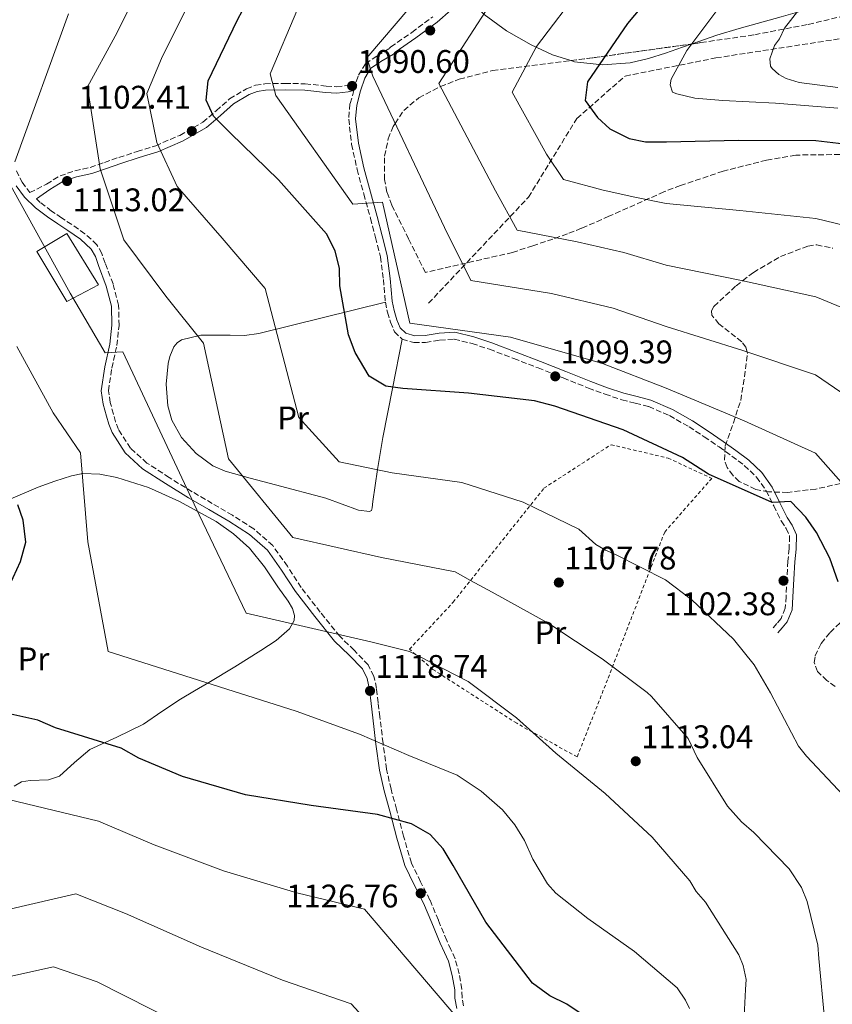
# Model space of a CAD drawing. Units: metres. Extents: x 644388 to 647861, y 4757713 to 4760099.
# Drawn here: x 645646 to 645895, y 4758209 to 4758511 of the extents above; entities that cross this region are included whole.
import ezdxf
from ezdxf.enums import TextEntityAlignment as Align

# ---------------------------------------------------------------- set-up
doc = ezdxf.new("R2010")
doc.units = ezdxf.units.M
doc.header["$MEASUREMENT"] = 0
for name, pattern in [('DGN Style 2', [1.7399219301090239, 1.043953158065414, -0.6959687720436097]), ('DGN Style 3', [2.435890702152634, 1.739921930109024, -0.6959687720436097]), ('DGN Style 5', [1.217945351076317, 0.5219765790327072, -0.6959687720436097])]:
    doc.linetypes.add(name, pattern=pattern)
for name, color, linetype, lineweight in [('Camino', 7, 'DGN Style 3', 0), ('Cota de punto acotado terreno', 7, 'Continuous', 0), ('Curva de nivel directora', 30, 'Continuous', 30), ('Curva de nivel intermedia', 30, 'Continuous', 0), ('Edificio', 1, 'Continuous', 13), ('Etiqueta de uso rústico', 92, 'Continuous', 0), ('Línea de cambio de uso (parcela vista)', 92, 'Continuous', 0), ('Margen derecho', 7, 'Continuous', 0), ('Punto acotado terreno (símbolo)', 7, 'Continuous', 0), ('Tela metálica o alambrada', 7, 'DGN Style 2', 0), ('Vaguada', 142, 'DGN Style 3', 13), ('Vaguada no vista', 142, 'DGN Style 5', 0), ('Zona arbolada', 92, 'DGN Style 3', 0)]:
    doc.layers.add(name, color=color, linetype=linetype, lineweight=lineweight)
doc.styles.add('Style-Arial', font='arial.ttf')

# ---------------------------------------------------------------- blocks, each defined once
blk = doc.blocks.new('5PATER')
at = {"layer": 'Vaguada no vista', "linetype": 'Continuous', "lineweight": 0}
h = blk.add_hatch(color=51, dxfattribs=at)
edge = h.paths.add_edge_path()
edge.add_ellipse((0, 0), major_axis=(-0.1095731443231308, -0.1110710700762829), ratio=0.9994222409660317, start_angle=0, end_angle=360)

msp = doc.modelspace()

# ---------------------------------------------------------------- linework, layer by layer
at = {"layer": 'Camino', "color": 7, "linetype": 'DGN Style 3', "lineweight": 0}
for points in [[(645644.8200000006, 4758464.230000001, 1115.160000000004), (645646.5899999986, 4758460.720000003, 1116.139999999999), (645648.9299999988, 4758457.53, 1117.25), (645654.0899999999, 4758460.100000001, 1116.270000000004), (645658.2100000015, 4758462.670000002, 1115.289999999994), (645662.7600000001, 4758464.210000002, 1114.270000000004), (645667.4899999975, 4758465.240000002, 1113.130000000005), (645671.8599999995, 4758466.779999999, 1111.5), (645676.2499999994, 4758468.320000002, 1109.830000000002), (645681.8999999978, 4758470.11, 1108.279999999999), (645687.5799999973, 4758471.910000003, 1106.740000000005), (645694.969999999, 4758475.09, 1104.690000000003), (645702.0199999989, 4758479.100000001, 1102.619999999995), (645706.1499999972, 4758482.640000001, 1101.14), (645710.2699999989, 4758486.300000002, 1099.64), (645715.4400000012, 4758489.370000001, 1098.059999999998), (645718.1900000004, 4758490.430000001, 1097.300000000003), (645721.0899999995, 4758490.92, 1096.539999999994), (645727.2800000008, 4758491.029999999, 1095.539999999994), (645733.4499999977, 4758490.91, 1094.690000000003), (645739.8999999985, 4758490.210000001, 1092.949999999998), (645743.1200000015, 4758490.000000001, 1092.050000000003), (645746.3299999969, 4758490.380000001, 1091.389999999999), (645749.140000001, 4758491.550000002, 1090.740000000005), (645749.8200000004, 4758493.550000001, 1090.699999999997), (645751.9999999999, 4758497.070000002, 1090.669999999998), (645755.5699999994, 4758499.470000002, 1090.220000000001), (645759.2199999995, 4758501.690000001, 1089.75), (645759.7399999979, 4758502.210000002, 1090.259999999995), (645766.2100000011, 4758506.680000001, 1089.070000000007), (645772.6200000015, 4758511.460000001, 1087.889999999999)], [(645748.4400000013, 4758488.83, 1090.779999999999), (645747.1999999986, 4758484.710000004, 1090.990000000005), (645746.8299999975, 4758480.07, 1091.289999999994), (645747.7300000006, 4758472.330000003, 1092.110000000001), (645749.389999999, 4758464.62, 1092.940000000003), (645751.4400000009, 4758457.130000004, 1093.529999999999), (645753.4899999984, 4758449.670000002, 1093.970000000001), (645755.0599999975, 4758443.76, 1094.100000000006), (645756.5599999973, 4758437.82, 1094.179999999993), (645757.4899999971, 4758430.9, 1094.630000000005), (645758.0899999985, 4758423.910000001, 1095.100000000006), (645758.7199999987, 4758420.800000002, 1094.759999999995), (645759.6299999984, 4758417.730000001, 1094.490000000005), (645760.9099999992, 4758414.840000001, 1094.770000000004), (645763.2299999993, 4758412.570000002, 1095.100000000006), (645766.8199999991, 4758411.52, 1095.550000000003), (645770.44, 4758411.540000002, 1095.929999999993), (645774.8299999976, 4758412.270000001, 1096.199999999998), (645779.1999999996, 4758412.560000001, 1096.440000000003), (645784.6700000013, 4758411.24, 1096.75), (645790.0100000012, 4758409.449999999, 1097.059999999998), (645797.4899999979, 4758406.640000002, 1097.440000000003), (645804.94, 4758403.77, 1097.779999999999), (645812.6600000003, 4758400.660000001, 1098.149999999994), (645820.3899999995, 4758397.570000002, 1098.300000000003), (645825.5100000004, 4758395.689999999, 1098.14), (645830.6800000003, 4758393.950000001, 1097.880000000005), (645834.7999999998, 4758392.930000002, 1097.660000000004), (645838.9200000014, 4758391.880000001, 1097.470000000001), (645845.2699999993, 4758389.130000002, 1097.259999999995), (645851.2799999998, 4758385.680000001, 1097.059999999998), (645855.9400000002, 4758382.630000002, 1096.899999999994), (645860.5399999979, 4758379.490000002, 1096.75), (645864.4400000006, 4758376.720000002, 1096.850000000006), (645868.2600000005, 4758373.810000001, 1097.160000000004), (645871.9899999987, 4758370.26, 1097.550000000003), (645874.9499999981, 4758366.08, 1098.089999999997), (645877.3099999984, 4758361.440000001, 1099.110000000001), (645879.5700000004, 4758356.800000002, 1100.050000000003), (645881.0900000003, 4758354.530000002, 1100.270000000004), (645882.140000001, 4758352.160000003, 1100.460000000006), (645882.0300000014, 4758348.330000001, 1100.710000000006), (645881.6200000001, 4758344.430000001, 1100.979999999996), (645881.3599999986, 4758339.020000001, 1101.509999999995), (645881.0900000003, 4758333.620000001, 1102.210000000006), (645880.82, 4758330.070000002, 1102.970000000001), (645879.5300000003, 4758326.92, 1103.550000000003), (645878.2399999984, 4758325.380000002, 1103.600000000006), (645876.9599999997, 4758323.830000001, 1103.649999999994)], [(645782.0300000017, 4758208.050000001, 1127.660000000004), (645781.6000000002, 4758210.600000001, 1127.380000000005), (645781.5199999998, 4758213.210000002, 1127.039999999994), (645780.7300000007, 4758217.880000001, 1126.940000000002), (645779.4699999979, 4758222.480000001, 1127.039999999994), (645778.1999999983, 4758225.34, 1127.25), (645776.9099999985, 4758228.150000001, 1127.449999999997), (645774.3400000003, 4758234.340000001, 1127.570000000007), (645771.7699999999, 4758240.520000001, 1127.25), (645768.8500000008, 4758246.140000001, 1126.350000000006), (645766.1200000015, 4758251.86, 1125.389999999999), (645763.6400000006, 4758260.09, 1124.75), (645761.4999999994, 4758268.350000001, 1123.850000000006), (645759.8099999973, 4758274.520000001, 1122.669999999998), (645758.4300000004, 4758280.710000002, 1121.479999999996), (645757.3500000008, 4758288.66, 1120), (645756.3899999997, 4758296.689999999, 1118.589999999997), (645755.8799999978, 4758301.060000001, 1118.130000000005), (645755.3700000005, 4758305.439999999, 1117.770000000004), (645754.55, 4758309.190000001, 1117.300000000003), (645752.7999999999, 4758312.660000003, 1116.839999999997), (645748.4799999993, 4758317.150000002, 1116.039999999994), (645744.0599999982, 4758321.430000001, 1115.399999999994), (645738.0799999969, 4758328.84, 1114.850000000006), (645732.2299999995, 4758336.380000002, 1114.369999999995), (645728.0000000006, 4758342.900000001, 1113.949999999998), (645723.4899999979, 4758349.27, 1113.539999999994), (645717.6600000006, 4758354.380000001, 1113.330000000002), (645711.1400000006, 4758358.550000003, 1113.339999999997), (645704.9600000003, 4758362.170000001, 1113.529999999999), (645698.78, 4758365.780000002, 1114.059999999998), (645691.7600000016, 4758370.080000001, 1115.479999999996), (645684.8900000006, 4758374.560000001, 1116.839999999997), (645679.8599999994, 4758379.08, 1117.309999999998), (645676.1399999999, 4758384.869999999, 1117.770000000004), (645675.2699999983, 4758387.16, 1117.990000000005), (645674.6000000021, 4758389.51, 1118.179999999993), (645673.6299999976, 4758393.11, 1118.179999999993), (645673.0699999988, 4758396.720000003, 1117.970000000001), (645674.1000000014, 4758403.670000002, 1117.5), (645675.6599999993, 4758410.620000001, 1117.050000000003), (645676.3299999977, 4758416.800000001, 1116.779999999999), (645676.1900000013, 4758422.99, 1116.630000000005), (645674.4799999992, 4758429.49, 1116.770000000004), (645672.0899999997, 4758435.869999999, 1116.940000000002), (645671.0399999992, 4758438.820000002, 1116.789999999994), (645669.5199999993, 4758441.540000002, 1116.630000000005), (645665.8599999981, 4758444.92, 1116.779999999999), (645661.8000000013, 4758447.730000001, 1116.940000000002), (645658.7100000001, 4758449.790000002, 1116.779999999999), (645655.6200000009, 4758451.859999999, 1116.630000000005), (645652.1200000006, 4758454.510000001, 1116.789999999994), (645650.9899999974, 4758455.580000001, 1117.25)]]:
    msp.add_polyline3d(points, dxfattribs=at)
at = {"layer": 'Curva de nivel directora', "color": 30, "linetype": 'Continuous', "lineweight": 30, "flags": 128}
for points, elevation in [([(645846.3699999991, 4758526.210000001), (645832.4100000004, 4758509.350000001), (645820.0999999989, 4758491.500000001), (645819.4399999996, 4758485.77), (645823.1999999991, 4758480.52), (645826.9599999988, 4758477.07), (645832.8599999996, 4758474.110000002), (645837.9400000002, 4758473.120000001), (645844.3300000007, 4758473.109999999), (645866.459999999, 4758473.580000001), (645890.2199999989, 4758473.550000003), (645911.0399999997, 4758471.060000002)], 1075), ([(645897.0799999987, 4758338.140000001), (645894.4700000002, 4758345.350000001), (645890.3799999999, 4758353.220000002), (645887.1099999996, 4758357.980000002), (645882.5199999987, 4758362.740000002), (645876.7899999998, 4758362.420000001), (645857.2900000003, 4758371.130000002), (645849.2699999983, 4758376.220000002), (645831.0899999995, 4758384.770000001), (645810.119999999, 4758392.010000001), (645803.8899999994, 4758393.650000001), (645783.5699999994, 4758395.970000002), (645763.4100000004, 4758397.470000001), (645758.1699999988, 4758398.130000001), (645753.0900000005, 4758401.250000001), (645748.8399999992, 4758408.470000001), (645746.7200000002, 4758413.880000002), (645744.1099999995, 4758428.960000004), (645743.9599999997, 4758434.210000001), (645742.6499999999, 4758439.62), (645740.0399999993, 4758444.87), (645725.3099999994, 4758461.439999999), (645710.5700000006, 4758475.720000001), (645705.3400000003, 4758480.970000001), (645703.0499999992, 4758485.890000001), (645703.7099999987, 4758491.789999999), (645712.589999999, 4758510.300000001), (645716.0400000003, 4758517.010000001)], 1100), ([(645640.4100000005, 4758332.050000002), (645646.0900000001, 4758344.380000001), (645647.7399999998, 4758350.270000001), (645646.9299999983, 4758357.000000001), (645645.2999999989, 4758361.750000001)], 1125), ([(645829.6399999987, 4758197.95), (645813.7499999988, 4758208.620000001), (645808.5099999995, 4758211.090000001), (645803.269999998, 4758215.029999999), (645788.8699999991, 4758233.730000001), (645778.9000000001, 4758251.12), (645775.7899999988, 4758256.200000001), (645771.8599999994, 4758260.630000001), (645766.1299999983, 4758263.920000001), (645755.6399999986, 4758266.720000002), (645735.3200000008, 4758269.529999999), (645715.1699999984, 4758272.830000001), (645695.8299999996, 4758278.430000001), (645682.4000000006, 4758284.020000001), (645677.0000000005, 4758287.140000001), (645656.8499999981, 4758293.390000002), (645651.4399999989, 4758295.689999999), (645643.0799999994, 4758297.540000001)], 1125)]:
    msp.add_lwpolyline(points, dxfattribs=dict(at, elevation=elevation))
at = {"layer": 'Curva de nivel intermedia', "color": 30, "linetype": 'Continuous', "lineweight": 0, "flags": 128}
for points, elevation in [([(645790.76, 4758543.810000001), (645752.3700000008, 4758498.83), (645754.1800000012, 4758493.189999999), (645776.2200000002, 4758446.84), (645784.3600000007, 4758430.519999999), (645809.0199999993, 4758426.570000002), (645828.0100000015, 4758422.119999998), (645844.2600000014, 4758416.41), (645867.8100000012, 4758409.05), (645890.1300000016, 4758401.619999999), (645901.8000000016, 4758393.689999999)], 1090), ([(645683.980000001, 4758523.140000001), (645675.0900000016, 4758505.509999999), (645666.6300000015, 4758489.980000001), (645670.5499999997, 4758464.789999999), (645677.7699999993, 4758442.99), (645690.6900000009, 4758425.71), (645702.2600000004, 4758411.289999999), (645709.9200000003, 4758375.819999999), (645729.6600000013, 4758351.739999999), (645756.8700000001, 4758345.640000001), (645779.4900000002, 4758341.149999999), (645784.230000001, 4758338.529999999), (645790.8300000015, 4758335), (645808.2200000013, 4758325.390000001), (645824.6000000006, 4758314.529999998), (645838.4600000011, 4758304.17), (645839.7199999995, 4758302.909999999), (645851.0600000008, 4758290.029999998), (645853.8200000012, 4758284.220000002), (645863.1399999997, 4758269.33), (645867.4199999999, 4758264.529999999), (645871.2000000019, 4758261.25), (645882.0300000014, 4758250.13), (645885.810000001, 4758244.33), (645887.5700000002, 4758240.039999999), (645890.8300000012, 4758226.67), (645891.0800000017, 4758222.630000001), (645892.8200000006, 4758204.210000001)], 1110), ([(645818.5299999999, 4758520.84), (645804.4500000004, 4758502.300000001), (645796.9600000004, 4758488.359999998), (645807.5400000017, 4758469.29), (645812.7600000009, 4758461.55), (645824.9100000013, 4758458.269999998), (645834.6299999999, 4758456.119999998), (645844.3100000005, 4758454.210000001), (645866.9100000004, 4758452.07), (645890.190000002, 4758449.570000002), (645907.9600000017, 4758445.269999999)], 1080), ([(645698.6500000004, 4758517.449999999), (645689.4000000012, 4758498.650000001), (645684.8400000016, 4758487.929999999), (645687.9500000007, 4758472.88), (645694.1700000011, 4758459.350000001), (645708.0000000002, 4758443.580000001), (645721.150000002, 4758428.08), (645731.5099999999, 4758388.539999999), (645743.9100000006, 4758374.939999999), (645760.1400000004, 4758371.560000001), (645781.530000001, 4758368.559999999), (645800.3500000011, 4758362.609999999), (645817.4300000002, 4758354.320000002), (645822.6300000015, 4758349.59), (645825.6500000012, 4758347.819999998), (645828.6799999998, 4758346.560000001), (645844.0500000013, 4758338.720000001), (645852.1200000001, 4758332.650000001), (645864.9700000002, 4758320.529999999), (645871.26, 4758312.699999999), (645876.3000000004, 4758304.119999999), (645884.85, 4758287.719999999), (645887.3700000013, 4758284.689999999), (645903.4900000015, 4758267.509999999)], 1105), ([(645889.4299999998, 4758519.269999999), (645880.5899999996, 4758507.930000001), (645879.0700000019, 4758504.65), (645877.5499999998, 4758502.63), (645876.0400000011, 4758498.600000001), (645876.2800000003, 4758496.329999999), (645876.7899999998, 4758495.570000002), (645878.8000000016, 4758493.800000001), (645881.0700000003, 4758492.539999999), (645885.1100000015, 4758491.269999999), (645896.9600000002, 4758489.750000001)], 1065), ([(645660.780000002, 4758512.369999998), (645644.3700000013, 4758467.01)], 1115), ([(645731.1600000011, 4758513.98), (645722.6699999997, 4758493.98), (645724.4900000015, 4758487.31), (645748.1300000006, 4758453.960000001), (645757.2200000011, 4758454.56), (645765.5600000005, 4758417.439999998), (645796.4700000009, 4758413.16), (645824.7000000012, 4758405.119999997), (645844.2400000012, 4758397.5), (645868.2600000005, 4758387.539999999), (645890.1000000003, 4758377.640000001), (645898.7200000016, 4758367.899999999), (645907.7400000005, 4758355.34), (645911.4199999997, 4758350.239999999), (645912.6700000013, 4758347.460000001), (645921.7300000006, 4758330.050000002), (645923.9900000002, 4758322.480000001)], 1095), ([(645788.7900000007, 4758513.100000001), (645774.4800000011, 4758490.96), (645791.8799999999, 4758458.060000001), (645798.5600000008, 4758446.039999999), (645816.9600000008, 4758442.420000001), (645831.3200000018, 4758439.119999999), (645844.2800000014, 4758435.310000001), (645867.3600000018, 4758430.560000001), (645890.1600000008, 4758425.599999999), (645904.8800000016, 4758419.480000001)], 1085), ([(645860.1600000003, 4758513.75), (645850.5600000002, 4758501.15), (645845.760000001, 4758492.33), (645845.5100000007, 4758490.570000002), (645846.2599999995, 4758488.289999999), (645847.5200000001, 4758487.789999999), (645853.0700000002, 4758486.519999999), (645861.6399999999, 4758485.75), (645877.78, 4758484.980000001), (645896.9500000012, 4758483.439999999)], 1070), ([(645641.4500000001, 4758462.600000001), (645661.360000001, 4758426.630000001), (645672.0600000008, 4758408.33), (645677.51, 4758408.630000002), (645700.8900000001, 4758358.640000001), (645715.4000000008, 4758328.539999999), (645753.6000000001, 4758319.73), (645765.4900000013, 4758316.75), (645768.3500000001, 4758315.349999999), (645783.4800000022, 4758307.519999999), (645798.3500000007, 4758296.4), (645810.4400000008, 4758285.539999999), (645825.5599999997, 4758273.159999999), (645839.9200000007, 4758259.769999999), (645851.51, 4758246.390000001), (645853.5199999994, 4758243.109999999), (645856.290000001, 4758239.83), (645866.6100000008, 4758223.67), (645867.8700000015, 4758220.390000002), (645868.8700000006, 4758216.100000001), (645868.6200000005, 4758213.070000002), (645867.8400000002, 4758196.680000001)], 1115), ([(645644.9600000014, 4758410.27), (645656.0700000002, 4758389.980000001), (645664.4700000001, 4758377.699999998), (645666.7499999999, 4758350.38), (645673.0199999996, 4758316.73), (645730.740000001, 4758298.41), (645750.1600000003, 4758291.419999998), (645765.29, 4758284.840000001), (645780.1600000008, 4758278.77), (645787.4699999997, 4758273.959999999), (645794.0200000012, 4758268.15), (645797.8000000007, 4758263.609999998), (645800.8200000006, 4758258.81), (645803.3399999996, 4758253.009999999), (645807.8700000005, 4758245.439999999), (645810.3899999993, 4758242.66), (645820.2100000007, 4758234.83), (645834.5800000008, 4758224.720000001), (645847.6800000012, 4758213.599999999), (645850.2000000002, 4758209.820000002), (645851.4600000008, 4758207.289999999)], 1120), ([(645796.9200000003, 4758184.74), (645751.6300000009, 4758237.710000002), (645730.9300000009, 4758242.73), (645708.3900000014, 4758249.429999999), (645687.1000000013, 4758257.430000001), (645670.0500000013, 4758264.76), (645642.4100000011, 4758271.38)], 1130), ([(645885.2900000003, 4758067.239999998), (645872.8100000012, 4758082.74), (645862.8400000001, 4758091.130000001), (645844.1699999997, 4758102.17), (645813.2900000006, 4758126.220000001), (645802.9800000021, 4758135.32), (645795.1000000007, 4758138.960000001), (645780.0900000016, 4758173.289999999), (645747.620000001, 4758208.699999999), (645726.540000001, 4758215.930000001), (645701.6200000009, 4758226.029999998), (645678.3600000017, 4758236.429999999), (645663.110000001, 4758242.37), (645623.230000001, 4758233.239999999)], 1135), ([(645694.8500000006, 4758202.630000001), (645669.6199999999, 4758215.429999999), (645656.1600000019, 4758219.989999998), (645617.7400000015, 4758211.569999998)], 1140)]:
    msp.add_lwpolyline(points, dxfattribs=dict(at, elevation=elevation))
at = {"layer": 'Edificio', "color": 1, "linetype": 'Continuous', "lineweight": 13}
msp.add_polyline3d([(645670.0199999996, 4758429.180000001, 1120.130000000005), (645660.3099999997, 4758424.08, 1120.850000000006), (645651.1299999999, 4758439.42, 1120.130000000005), (645660.3300000001, 4758445.02, 1119.619999999995)], close=True, dxfattribs=at)
at = {"layer": 'Edificio', "color": 51, "linetype": 'Continuous', "lineweight": 13}
msp.add_polyline3d([(645660.3300000001, 4758445.02, 1119.619999999995), (645651.1299999999, 4758439.42, 1120.130000000005), (645660.3099999997, 4758424.08, 1120.850000000006), (645670.0199999996, 4758429.180000001, 1120.130000000005), (645660.3300000001, 4758445.02, 1119.619999999995)], dxfattribs=at)
at = {"layer": 'Línea de cambio de uso (parcela vista)', "color": 92, "linetype": 'Continuous', "lineweight": 0}
for points in [[(645815.0256000003, 4758498.0153, 1079.503599999996), (645809.3899999997, 4758499.75, 1080.399999999994), (645802.79, 4758502.83, 1081.589999999997), (645795.2400000002, 4758507.119999999, 1083.429999999993), (645788.3799999999, 4758512.119999999, 1085.289999999994), (645777.8600000005, 4758522.92, 1088.580000000002), (645767.8099999997, 4758533.779999999, 1091.889999999999), (645761.5099999999, 4758538.539999999, 1093.759999999995), (645750.9600000001, 4758545.210000001, 1096.910000000003), (645746.7300000006, 4758548.65, 1098.410000000003), (645746.3994000005, 4758549.1217, 1098.5766)], [(645951.6814000001, 4758525.4933, 1057.741399999999), (645940.75, 4758525.65, 1059.75), (645931.4600000001, 4758525.039999999, 1061.389999999999), (645922.3200000003, 4758523.289999999, 1062.830000000002), (645907.3799999999, 4758519.189999999, 1065), (645892.4400000004, 4758515.08, 1065.100000000006), (645879.5499999998, 4758511.49, 1068.399999999994), (645866.6699999999, 4758507.9, 1071.690000000002), (645859.7699999996, 4758505.77, 1072.589999999997), (645852.2214000003, 4758503.1381, 1072.315199999997)], [(645852.2214000003, 4758503.1381, 1072.315199999997), (645849.3300000001, 4758502.130000001, 1072.210000000006), (645844.0800000001, 4758500.33, 1072.149999999994), (645838.8499999996, 4758498.67, 1072.729999999996), (645833.2000000002, 4758497.350000001, 1074.179999999993), (645824.6799999997, 4758496.699999999, 1077), (645816.1799999997, 4758497.66, 1079.320000000007), (645815.0256000003, 4758498.0153, 1079.503599999996)], [(645763.2300000006, 4758412.57, 1097.449999999997), (645760.2699999996, 4758397.460000001, 1100.539999999994), (645757.3099999997, 4758382.350000001, 1103.630000000005), (645755.6900000004, 4758372.57, 1105.820000000007), (645754.2000000002, 4758362.779999999, 1107.960000000006), (645754.0300000003, 4758360.83, 1107.380000000005), (645753.7699999996, 4758360.039999999, 1106.839999999997), (645753.1699999999, 4758359.689999999, 1106.520000000004), (645749.8600000005, 4758360.08, 1106.059999999998), (645744.8200000003, 4758361.92, 1105.679999999993), (645739.7800000003, 4758363.83, 1105.899999999994), (645724.3200000003, 4758367.869999999, 1109.169999999998), (645716.5999999996, 4758369.9, 1110.899999999994), (645708.8799999999, 4758372.109999999, 1111.869999999995), (645705.0700000003, 4758373.730000001, 1112.059999999998), (645699.9800000006, 4758377.470000001, 1112.289999999994), (645695.5, 4758382.430000001, 1112.490000000005), (645692.5099999999, 4758387.76, 1112.679999999993), (645691.2800000003, 4758392.100000001, 1112.809999999998), (645690.75, 4758398.76, 1112.940000000002), (645691.4100000003, 4758405.100000001, 1112.899999999994), (645691.8700000001, 4758407.210000001, 1112.449999999997), (645693.1200000001, 4758410.210000001, 1110.910000000003), (645694.1500000004, 4758411.42, 1110.139999999999), (645695.54, 4758412.310000001, 1109.610000000001), (645701.4199999999, 4758413.779999999, 1108.369999999995), (645710.4000000004, 4758413.75, 1106.550000000003), (645714.8600000005, 4758413.74, 1105.619999999995), (645719.2400000002, 4758414.34, 1104.660000000003), (645738.6600000003, 4758419.130000001, 1100.229999999996), (645758.0899999999, 4758423.91, 1095.800000000003)], [(645641.6600000003, 4758362.980000001, 1123), (645651.54, 4758367.140000001, 1122.589999999997), (645656.6200000001, 4758369.01, 1122.550000000003), (645661.7599999999, 4758370.680000001, 1121.970000000001), (645665.2100000001, 4758371.34, 1121.270000000004), (645670.4699999997, 4758371.189999999, 1120.160000000003), (645675.6699999999, 4758370.15, 1119.089999999997), (645685.3399999999, 4758367.109999999, 1116.929999999993), (645694.7199999997, 4758362.91, 1115.380000000005), (645706.1500000004, 4758356.619999999, 1114.839999999997), (645711.4600000001, 4758352.9, 1114.729999999996), (645716.3399999999, 4758348.460000001, 1114.550000000003), (645720.9500000002, 4758342.699999999, 1114.240000000005), (645725.0800000001, 4758336.600000001, 1113.929999999993), (645728.2400000002, 4758332.199999999, 1113.940000000002), (645729.5300000003, 4758329.99, 1114.089999999997), (645730.2199999997, 4758327.84, 1114.350000000006), (645730.1100000005, 4758326.279999999, 1114.639999999999), (645728.6500000004, 4758323.67, 1115.339999999997), (645724.54, 4758320.08, 1116.589999999997), (645719.9000000004, 4758317.039999999, 1117.639999999999), (645711.9000000004, 4758312.050000001, 1118.789999999994), (645703.9199999999, 4758307.27, 1120.009999999995), (645699.54, 4758304.699999999, 1121.279999999999), (645695.1600000003, 4758302.130000001, 1122.490000000005), (645689.4699999997, 4758298.32, 1123.479999999996), (645683.8200000003, 4758294.42, 1124.339999999997), (645675.6399999997, 4758290.449999999, 1125.360000000001), (645667.3200000003, 4758286.710000001, 1126.300000000003), (645662.6200000001, 4758282.67, 1126.589999999997), (645658.04, 4758278.480000001, 1126.919999999998), (645654.7000000002, 4758277.42, 1127.470000000001), (645649.0499999998, 4758277.220000001, 1128.660000000003), (645646.4000000004, 4758276.75, 1129.270000000004), (645644.1299999999, 4758275.41, 1129.800000000003)]]:
    msp.add_polyline3d(points, dxfattribs=at)
at = {"layer": 'Margen derecho', "color": 7, "linetype": 'Continuous', "lineweight": 0}
for points in [[(645778.1400000001, 4758513.480000001, 1087.429999999993), (645773.9499999993, 4758509.82, 1087.889999999999), (645767.4400000004, 4758504.970000003, 1089.070000000007), (645761.0900000002, 4758500.58, 1090.259999999995), (645760.5300000014, 4758500.020000001, 1089.75), (645756.7100000015, 4758497.699999999, 1090.220000000001), (645753.5599999976, 4758495.570000002, 1090.669999999998), (645751.7399999984, 4758492.640000001, 1090.699999999997), (645750.4100000005, 4758488.74, 1090.779999999999), (645749.2800000017, 4758484.359999999, 1090.990000000005), (645748.9499999987, 4758480.11, 1091.289999999994), (645749.8099999992, 4758472.670000002, 1092.110000000001), (645751.4400000009, 4758465.119999999, 1092.940000000003), (645753.4699999982, 4758457.689999999, 1093.529999999999), (645755.5200000001, 4758450.220000002, 1093.970000000001), (645757.1000000003, 4758444.290000001, 1094.100000000006), (645758.6400000005, 4758438.220000001, 1094.179999999993), (645759.579999997, 4758431.130000001, 1094.630000000005), (645760.1799999983, 4758424.220000002, 1095.100000000006), (645760.7699999984, 4758421.310000001, 1094.759999999995), (645761.6099999987, 4758418.460000002, 1094.490000000005), (645762.6700000005, 4758416.07, 1094.770000000004), (645764.3299999969, 4758414.449999999, 1095.100000000006), (645767.1200000007, 4758413.619999998, 1095.550000000003), (645770.2600000012, 4758413.640000001, 1095.929999999993), (645774.5799999973, 4758414.369999999, 1096.199999999998), (645779.3799999985, 4758414.680000001, 1096.440000000003), (645785.2500000002, 4758413.27, 1096.75), (645790.7199999975, 4758411.440000001, 1097.059999999998), (645798.239999999, 4758408.609999999, 1097.440000000003), (645805.7100000011, 4758405.730000001, 1097.779999999999), (645813.4499999993, 4758402.619999999, 1098.149999999994), (645821.1400000006, 4758399.529999999, 1098.300000000003), (645826.2100000001, 4758397.680000002, 1098.14), (645831.2699999983, 4758395.970000002, 1097.880000000005), (645835.3200000006, 4758394.980000001, 1097.660000000004), (645839.61, 4758393.880000002, 1097.470000000001), (645846.2199999993, 4758391.020000001, 1097.259999999995), (645852.3799999994, 4758387.480000002, 1097.059999999998), (645857.1099999992, 4758384.380000002, 1096.899999999994), (645861.7499999994, 4758381.220000002, 1096.75), (645865.69, 4758378.420000001, 1096.850000000006), (645869.6299999984, 4758375.42, 1097.160000000004), (645873.5899999992, 4758371.640000002, 1097.550000000003), (645876.7600000009, 4758367.170000001, 1098.089999999997), (645879.1900000004, 4758362.380000001, 1099.110000000001), (645881.3999999989, 4758357.850000001, 1100.050000000003), (645882.9400000012, 4758355.550000001, 1100.270000000004), (645884.2600000021, 4758352.570000002, 1100.460000000006), (645884.129999998, 4758348.189999999, 1100.710000000006), (645883.7199999989, 4758344.27, 1100.979999999996), (645883.4599999996, 4758338.920000001, 1101.509999999995), (645883.1900000015, 4758333.490000002, 1102.210000000006), (645882.8999999987, 4758329.58, 1102.970000000001), (645881.3599999986, 4758325.82, 1103.550000000003), (645879.8599999989, 4758324.029999999, 1103.600000000006), (645878.5699999991, 4758322.480000001, 1103.649999999994)], [(645650.9899999974, 4758455.580000001, 1117.25), (645655.1200000002, 4758458.440000001, 1116.270000000004), (645659.0499999997, 4758460.890000002, 1115.289999999994), (645663.2899999976, 4758462.330000003, 1114.270000000004), (645668.0199999996, 4758463.350000001, 1113.130000000005), (645672.5100000022, 4758464.930000002, 1111.5), (645676.8700000008, 4758466.460000002, 1109.830000000002), (645682.4899999979, 4758468.25, 1108.279999999999), (645688.269999998, 4758470.070000002, 1106.740000000005), (645695.8399999986, 4758473.34, 1104.690000000003), (645703.140000001, 4758477.49, 1102.619999999995), (645707.4400000013, 4758481.17, 1101.14), (645711.4299999991, 4758484.720000002, 1099.64), (645716.2999999993, 4758487.600000001, 1098.059999999998), (645718.7199999979, 4758488.540000001, 1097.300000000003), (645721.2699999983, 4758488.970000001, 1096.539999999994), (645727.2800000008, 4758489.08, 1095.539999999994), (645733.329999997, 4758488.960000002, 1094.690000000003), (645739.7399999975, 4758488.26, 1092.949999999998), (645743.1799999997, 4758488.040000001, 1092.050000000003), (645746.6799999999, 4758488.449999999, 1091.389999999999), (645748.4400000013, 4758488.83, 1090.779999999999)], [(645779.9799999997, 4758207.220000002, 1127.660000000004), (645779.4299999998, 4758210.390000001, 1127.380000000005), (645779.3599999984, 4758212.99, 1127.039999999994), (645778.6099999995, 4758217.410000003, 1126.940000000002), (645777.4299999994, 4758221.75, 1127.039999999994), (645776.229999999, 4758224.439999999, 1127.25), (645774.9200000016, 4758227.28, 1127.449999999997), (645772.3399999999, 4758233.51, 1127.570000000007), (645769.8099999975, 4758239.600000001, 1127.25), (645766.8999999972, 4758245.17, 1126.350000000006), (645764.0899999999, 4758251.08, 1125.389999999999), (645761.5500000007, 4758259.510000002, 1124.75), (645759.4099999993, 4758267.790000003, 1123.850000000006), (645757.6999999996, 4758274, 1122.669999999998), (645756.2899999992, 4758280.33, 1121.479999999996), (645755.1999999983, 4758288.380000001, 1120), (645754.2399999973, 4758296.430000001, 1118.589999999997), (645753.7199999986, 4758300.810000001, 1118.130000000005), (645753.229999999, 4758305.090000001, 1117.770000000004), (645752.489999997, 4758308.460000002, 1117.300000000003), (645751.0100000018, 4758311.390000002, 1116.839999999997), (645746.9400000015, 4758315.619999999, 1116.039999999994), (645742.4499999988, 4758319.960000002, 1115.399999999994), (645736.379999998, 4758327.500000001, 1114.850000000006), (645730.4600000015, 4758335.120000001, 1114.369999999995), (645726.199999999, 4758341.680000001, 1113.949999999998), (645721.8699999994, 4758347.810000002, 1113.539999999994), (645716.3500000008, 4758352.640000002, 1113.330000000002), (645709.9999999984, 4758356.710000004, 1113.339999999997), (645703.8599999984, 4758360.300000003, 1113.529999999999), (645697.6700000014, 4758363.92, 1114.059999999998), (645690.6000000016, 4758368.250000001, 1115.479999999996), (645683.5599999984, 4758372.83, 1116.839999999997), (645678.1999999986, 4758377.67, 1117.309999999998), (645674.1999999997, 4758383.890000001, 1117.770000000004), (645673.2099999996, 4758386.470000002, 1117.990000000005), (645672.5100000022, 4758388.930000001, 1118.179999999993), (645671.4999999997, 4758392.660000001, 1118.179999999993), (645670.8700000015, 4758396.710000001, 1117.970000000001), (645671.969999999, 4758404.070000002, 1117.5), (645673.519999998, 4758410.980000001, 1117.050000000003), (645674.1599999996, 4758416.890000001, 1116.779999999999), (645674.0299999999, 4758422.680000001, 1116.630000000005), (645672.4099999995, 4758428.830000001, 1116.770000000004), (645670.0500000013, 4758435.130000002, 1116.940000000002), (645669.0599999989, 4758437.920000001, 1116.789999999994), (645667.7899999993, 4758440.180000001, 1116.630000000005), (645664.4999999991, 4758443.220000001, 1116.779999999999), (645660.5799999986, 4758445.940000001, 1116.940000000002), (645657.4999999985, 4758447.980000001, 1116.779999999999), (645654.3599999981, 4758450.09, 1116.630000000005), (645650.7199999992, 4758452.850000001, 1116.789999999994), (645647.2999999993, 4758456.09, 1117.149999999994), (645644.7299999989, 4758459.58, 1115.779999999999)]]:
    msp.add_polyline3d(points, dxfattribs=at)
at = {"layer": 'Tela metálica o alambrada', "color": 7, "linetype": 'DGN Style 2', "lineweight": 0}
msp.add_polyline3d([(645816.9400000004, 4758284.41, 1115.169999999998), (645798.4100000003, 4758294.730000001, 1113.520000000004), (645772.6799999997, 4758311.25, 1116.199999999997), (645765.4699999997, 4758317.439999999, 1112.699999999997), (645778.8799999999, 4758331.850000001, 1110.429999999993), (645806.7400000002, 4758366.84, 1105.690000000002), (645827.3600000005, 4758380.199999999, 1100.949999999997), (645844.8700000001, 4758376.060000001, 1099.919999999998), (645858.2599999999, 4758369.859999999, 1100.539999999994), (645843.8099999997, 4758353.4, 1102.600000000006), (645826.25, 4758308.09, 1111.259999999995), (645816.9400000004, 4758284.41, 1115.169999999998)], dxfattribs=at)
at = {"layer": 'Vaguada', "color": 142, "linetype": 'DGN Style 3', "lineweight": 13}
msp.add_polyline3d([(645771.3499999996, 4758423.600000001, 1093.25), (645801.9900000002, 4758456.109999999, 1083.020000000004), (645816.8399999999, 4758480.26, 1076.380000000005), (645831.6900000004, 4758493.27, 1072.929999999993), (645859.54, 4758498.84, 1068.449999999997), (645907.8099999997, 4758506.27, 1060.690000000002), (645958.8700000001, 4758517.42, 1054.820000000007), (645996.9299999997, 4758521.130000001, 1050), (646037.7800000003, 4758523.92, 1044.839999999997), (646065.6299999999, 4758531.350000001, 1039.820000000007), (646099.9699999997, 4758551.779999999, 1033.259999999995), (646136.1799999997, 4758569.430000001, 1026.309999999998), (646176.0999999996, 4758587.08, 1015.229999999996), (646213.2300000006, 4758596.359999999, 1011.059999999998), (646287.9900000002, 4758603.77, 1000.899999999994), (646338.1200000001, 4758615.850000001, 992.3200000000071), (646374.3200000003, 4758634.42, 988.9499999999971), (646408.6699999999, 4758659.5, 983.3200000000071), (646450.4500000002, 4758687.369999999, 972.6499999999943), (646479.1799999997, 4758713.65, 964.4499999999971)], dxfattribs=at)
at = {"layer": 'Zona arbolada', "color": 92, "linetype": 'DGN Style 3', "lineweight": 0, "extrusion": (0.1437218278658344, 0.1173837674371959, 0.9826317150067739), "elevation": 652444.1913296431, "flags": 128}
msp.add_lwpolyline([(3276948.958768839, -3449101.863202279), (3276945.270130252, -3449107.88260888), (3276929.39744901, -3449134.478470473)], dxfattribs=at)
at = {"layer": 'Zona arbolada', "color": 92, "linetype": 'DGN Style 3', "lineweight": 0}
for points in [[(645852.2214000003, 4758503.1381, 1068.664699999994), (645854.9500000002, 4758503.52, 1068.220000000001), (645871.4400000004, 4758505.960000001, 1065.520000000004), (645887.8899999997, 4758509.119999999, 1062.880000000005), (645903.9199999999, 4758512.880000001, 1061.050000000003), (645927.8799999999, 4758519.039999999, 1059.940000000002), (645951.6814000001, 4758525.4933, 1058.764899999995)], [(645914.6299999999, 4758469.390000001, 1078.119999999995), (645884.0199999996, 4758469.039999999, 1079.160000000003), (645875.0599999997, 4758467.5, 1079.850000000006), (645861.7699999996, 4758464.09, 1081.160000000003), (645848.6799999997, 4758459.720000001, 1082.660000000003), (645843.5899999999, 4758457.76, 1083.600000000006), (645826.7100000001, 4758450.25, 1089.5), (645818.2999999998, 4758446.57, 1092.070000000007), (645813.9699999997, 4758444.859999999, 1092.789999999994), (645809.5099999999, 4758443.279999999, 1092.960000000006), (645803.3300000001, 4758441.230000001, 1092.759999999995), (645797.1399999997, 4758439.180000001, 1092.550000000003), (645770.3499999996, 4758433.029999999, 1089.259999999995), (645765.2100000001, 4758443.34, 1090.029999999999), (645760.0700000003, 4758453.65, 1091.259999999995), (645758.54, 4758457.699999999, 1091.639999999999), (645757.79, 4758461.57, 1091.860000000001), (645757.7999999998, 4758468.699999999, 1091.820000000007), (645758.9500000002, 4758474, 1091.220000000001), (645760.4500000002, 4758477.76, 1090.330000000002), (645761.0700000003, 4758478.689999999, 1090), (645763.7599999999, 4758482.75, 1087.199999999997), (645768.3600000005, 4758486.609999999, 1082.25), (645774.9699999997, 4758490.050000001, 1081.190000000002), (645780.7800000003, 4758492.310000001, 1080.25), (645790.9900000002, 4758494.939999999, 1078.600000000006), (645821.9400000004, 4758498.9, 1073.600000000006), (645854.9500000002, 4758503.52, 1068.220000000001), (645871.4400000004, 4758505.960000001, 1065.520000000004), (645887.8899999997, 4758509.119999999, 1062.880000000005), (645903.9199999999, 4758512.880000001, 1061.050000000003)], [(645914.6299999999, 4758469.390000001, 1078.119999999995), (645884.0199999996, 4758469.039999999, 1079.160000000003), (645875.0599999997, 4758467.5, 1079.850000000006), (645861.7699999996, 4758464.09, 1081.160000000003), (645848.6799999997, 4758459.720000001, 1082.660000000003), (645843.5899999999, 4758457.76, 1083.600000000006), (645826.7100000001, 4758450.25, 1089.5), (645818.2999999998, 4758446.57, 1092.070000000007), (645813.9699999997, 4758444.859999999, 1092.789999999994), (645809.5099999999, 4758443.279999999, 1092.960000000006), (645803.3300000001, 4758441.230000001, 1092.759999999995), (645797.1399999997, 4758439.180000001, 1092.550000000003), (645770.3499999996, 4758433.029999999, 1089.259999999995), (645765.2100000001, 4758443.34, 1090.029999999999), (645760.0700000003, 4758453.65, 1091.259999999995), (645758.54, 4758457.699999999, 1091.639999999999), (645757.79, 4758461.57, 1091.860000000001), (645757.7999999998, 4758468.699999999, 1091.820000000007), (645758.9500000002, 4758474, 1091.220000000001), (645760.4500000002, 4758477.76, 1090.330000000002), (645761.0700000003, 4758478.689999999, 1090), (645763.7599999999, 4758482.75, 1087.199999999997), (645768.3600000005, 4758486.609999999, 1082.25), (645774.9699999997, 4758490.050000001, 1081.190000000002), (645780.7800000003, 4758492.310000001, 1080.25), (645790.9900000002, 4758494.939999999, 1078.600000000006), (645815.0256000003, 4758498.0153, 1074.717000000004)], [(645902.4900000002, 4758369.32, 1092.729999999996), (645890.2300000006, 4758366.59, 1093.889999999999), (645881.5899999999, 4758365.560000001, 1094.550000000003), (645875.7100000001, 4758365.710000001, 1094.910000000003), (645871.75, 4758366.49, 1095.080000000002), (645866.7199999997, 4758368.92, 1095.160000000003), (645864.6799999997, 4758370.800000001, 1095.119999999995), (645862.9900000002, 4758373.16, 1095.020000000004), (645862.1799999997, 4758375.430000001, 1094.789999999994), (645862.4100000003, 4758379.82, 1093.830000000002), (645864.8899999997, 4758386.9, 1091.520000000004), (645867.1399999997, 4758393.76, 1088.839999999997), (645868.2800000003, 4758401, 1089.410000000003), (645869.2199999997, 4758408.180000001, 1089.970000000001), (645869.1200000001, 4758408.609999999, 1090), (645868.7599999999, 4758410.109999999, 1090.089999999997), (645867.4600000001, 4758411.75, 1090.149999999994), (645860.4800000006, 4758417.26, 1089.550000000003), (645858.2699999996, 4758419.939999999, 1088.990000000005), (645858.1500000004, 4758421.279999999, 1088.720000000001), (645858.9299999997, 4758422.619999999, 1088.389999999999), (645865.7100000001, 4758428.930000001, 1085.850000000006), (645867.7300000006, 4758430.480000001, 1085), (645871.0499999998, 4758433.01, 1083.559999999998), (645879.3300000001, 4758437.91, 1080.240000000005), (645887.7999999998, 4758441.130000001, 1080.190000000002), (645890.4900000002, 4758441.49, 1080.089999999997), (645895.4699999997, 4758440.449999999, 1079.899999999994)], [(645864.8899999997, 4758386.9, 1091.520000000004), (645867.1399999997, 4758393.76, 1088.839999999997), (645868.2800000003, 4758401, 1089.410000000003), (645869.2199999997, 4758408.180000001, 1089.970000000001), (645869.1200000001, 4758408.609999999, 1090), (645868.7599999999, 4758410.109999999, 1090.089999999997), (645867.4600000001, 4758411.75, 1090.149999999994), (645860.4800000006, 4758417.26, 1089.550000000003), (645858.2699999996, 4758419.939999999, 1088.990000000005), (645858.1500000004, 4758421.279999999, 1088.720000000001), (645858.9299999997, 4758422.619999999, 1088.389999999999), (645865.7100000001, 4758428.930000001, 1085.850000000006), (645867.7300000006, 4758430.480000001, 1085), (645871.0499999998, 4758433.01, 1083.559999999998), (645879.3300000001, 4758437.91, 1080.240000000005), (645887.7999999998, 4758441.130000001, 1080.190000000002), (645890.4900000002, 4758441.49, 1080.089999999997), (645895.4699999997, 4758440.449999999, 1079.899999999994)], [(645902.4900000002, 4758369.32, 1092.729999999996), (645890.2300000006, 4758366.59, 1093.889999999999), (645881.5899999999, 4758365.560000001, 1094.550000000003), (645875.7100000001, 4758365.710000001, 1094.910000000003), (645871.75, 4758366.49, 1095.080000000002), (645866.7199999997, 4758368.92, 1095.160000000003), (645864.6799999997, 4758370.800000001, 1095.119999999995), (645862.9900000002, 4758373.16, 1095.020000000004), (645862.1799999997, 4758375.430000001, 1094.789999999994), (645862.4100000003, 4758379.82, 1093.830000000002), (645864.8899999997, 4758386.9, 1091.520000000004)], [(645896.1699999999, 4758306.039999999, 1100.619999999995), (645893.5800000001, 4758307.850000001, 1101.220000000001), (645890.7400000002, 4758310.600000001, 1101.960000000006), (645889.7000000002, 4758313.380000001, 1102.440000000002), (645890.0099999999, 4758315.41, 1102.520000000004), (645891.8399999999, 4758319.25, 1101.860000000001), (645894.6100000005, 4758322.630000001, 1100.580000000002), (645897.75, 4758325.600000001, 1099.039999999994)], [(645896.1699999999, 4758306.039999999, 1100.619999999995), (645893.5800000001, 4758307.850000001, 1101.220000000001), (645890.7400000002, 4758310.600000001, 1101.960000000006), (645889.7000000002, 4758313.380000001, 1102.440000000002), (645890.0099999999, 4758315.41, 1102.520000000004), (645891.8399999999, 4758319.25, 1101.860000000001), (645894.6100000005, 4758322.630000001, 1100.580000000002), (645897.75, 4758325.600000001, 1099.039999999994)]]:
    msp.add_polyline3d(points, dxfattribs=at)

# ---------------------------------------------------------------- block references
at = {"layer": 'Punto acotado terreno (símbolo)', "color": 7, "linetype": 'Continuous', "lineweight": 0, "xscale": 10, "yscale": 10, "zscale": 10}
for p in [(645771.8399999992, 4758507.260000001, 1087.220000000001), (645747.8700000013, 4758490.24, 1090.600000000006), (645698.6700000005, 4758476.38, 1102.410000000003), (645660.390000001, 4758461.070000002, 1113.020000000005), (645810.2199999974, 4758401.160000001, 1099.380000000005), (645811.3199999991, 4758337.91, 1107.779999999999), (645880.2800000012, 4758338.480000001, 1102.380000000005), (645753.3699999999, 4758304.670000001, 1118.740000000006), (645834.9299999995, 4758283.100000001, 1113.039999999994), (645768.9099999989, 4758242.58, 1126.759999999996)]:
    msp.add_blockref('5PATER', p, dxfattribs=at)

# ---------------------------------------------------------------- texts
at = {"layer": 'Cota de punto acotado terreno', "color": 7, "linetype": 'Continuous', "lineweight": 0, "style": 'Style-Arial'}
for s, p in [('1090.60', (645749.5399999993, 4758494.24, 1090.600000000006)), ('1102.41', (645663.9400000008, 4758483.28, 1102.410000000003)), ('1113.02', (645662.1200000013, 4758451.8, 1113.020000000004)), ('1099.39', (645811.8899999997, 4758405.159999999, 1099.380000000005)), ('1107.78', (645812.9800000006, 4758341.91, 1107.779999999999)), ('1102.38', (645843.6099999992, 4758327.880000001, 1102.380000000005)), ('1118.74', (645755.0300000011, 4758308.67, 1118.740000000005)), ('1113.04', (645836.6000000017, 4758287.100000001, 1113.039999999994)), ('1126.76', (645727.6499999979, 4758238.24, 1126.759999999995))]:
    msp.add_text(s, height=7.000000000000002, dxfattribs=at).set_placement(p)
at = {"layer": 'Etiqueta de uso rústico', "color": 92, "linetype": 'Continuous', "lineweight": 0, "style": 'Style-Arial'}
for p in [(645729.7697553739, 4758388.40138024, 1105.869999999995), (645808.749755374, 4758322.531380239, 1110.660000000003), (645650.0897553741, 4758314.491380239, 1123.880000000005)]:
    msp.add_text('Pr', height=7.000000000000002, rotation=359.92954, dxfattribs=at).set_placement(p, align=Align.MIDDLE_CENTER)

doc.saveas('drawing.dxf')
